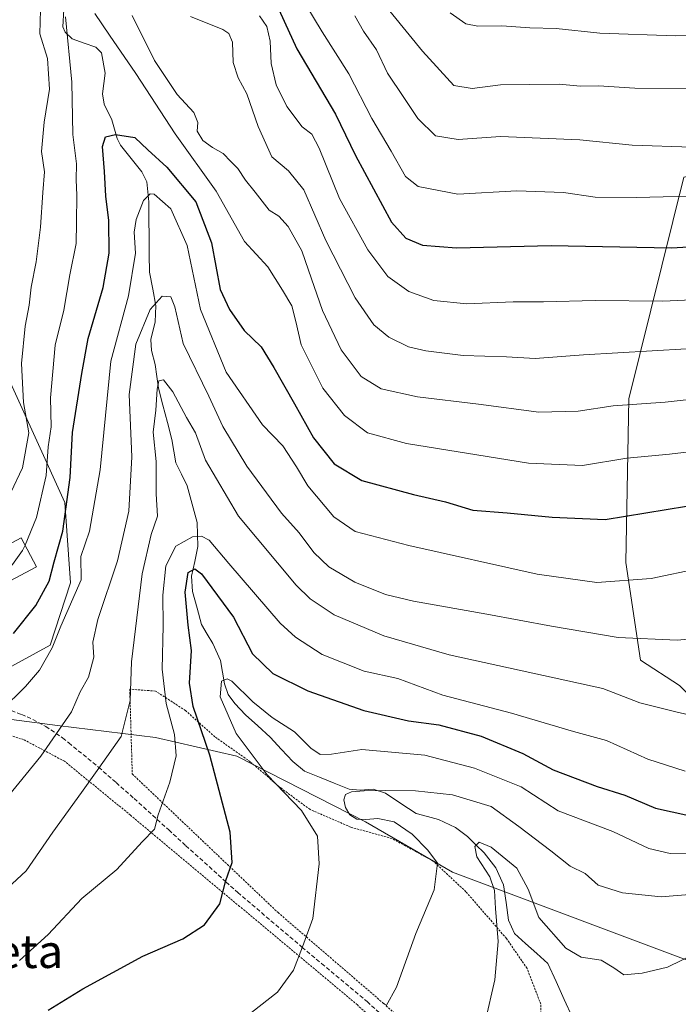
# Model space of a CAD drawing. Units: metres. Extents: x 610111 to 613541, y 4775590 to 4777959.
# Drawn here: x 610438 to 610596, y 4776612 to 4776849 of the extents above; entities that cross this region are included whole.
import ezdxf
from ezdxf.enums import TextEntityAlignment as Align

# ---------------------------------------------------------------- set-up
doc = ezdxf.new("R2010")
doc.units = ezdxf.units.M
doc.header["$MEASUREMENT"] = 0
doc.linetypes.add('TRAZOS', pattern=[0.75, 0.5, -0.25])
doc.linetypes.add('TRAZOSX2', pattern=[1.5, 1, -0.5])
for name, color, linetype, lineweight in [('Alambrada', 19, 'TRAZOS', 0), ('Arbolado forestal CxS', 92, 'Continuous', 0), ('Corriente natural lineal', 142, 'Continuous', 13), ('Curva de nivel maestra', 36, 'Continuous', 30), ('Curva de nivel normal', 36, 'Continuous', 0), ('Edificación ligera', 1, 'Continuous', 0), ('Edificación ligera Cxs', 1, 'Continuous', 0), ('Prado CxS', 92, 'Continuous', 0), ('Senda', 19, 'TRAZOSX2', 0), ('Texto cartográfico', 19, 'Continuous', 0)]:
    doc.layers.add(name, color=color, linetype=linetype, lineweight=lineweight)
doc.styles.add('Arial', font='txt', dxfattribs={"height": 0.2})

# ---------------------------------------------------------------- blocks, each defined once
blk = doc.blocks.new('*U153')
at = {"layer": 'Prado CxS', "color": 92, "linetype": 'Continuous', "lineweight": 0}
blk.add_polyline3d([(610315.6733, 4776606.3514, 172.0542), (610300.9407, 4776633.8711, 179.6889), (610282.7723, 4776672.6933, 188.2854), (610292.1023, 4776695.79, 196.9718), (610313.1167, 4776714.2849, 205.7374), (610341.1915, 4776703.1418, 204.186), (610377.0472, 4776692.3357, 202.0356), (610398.1672, 4776685.4598, 200.4916), (610425.485, 4776681.8589, 195.4799), (610447.1153, 4776679.0077, 188.0077), (610470.6609, 4776676.1426, 180.4883), (610490.2107, 4776671.6899, 170.6338), (610521.1307, 4776655.8605, 166.6999), (610542.1163, 4776643.7803, 162.7755), (610602.1727, 4776621.2745, 156.8429)], dxfattribs=at)
blk = doc.blocks.new('*U214')
at = {"layer": 'Curva de nivel normal', "color": 36, "linetype": 'Continuous', "lineweight": 0}
blk.add_polyline3d([(610598.08, 4776668.08, 180), (610589.04, 4776670.96, 180), (610579.15, 4776675.43, 180), (610571.19, 4776677.6, 180), (610556.26, 4776681.97, 180), (610539.78, 4776686.33, 180), (610528.93, 4776690.36, 180), (610520.85, 4776692.08, 180), (610510.72, 4776696.1, 180), (610504.3, 4776700.31, 180), (610500.65, 4776703.69, 180), (610488.26, 4776718.01, 180), (610483.57, 4776723.65, 180), (610481.71, 4776724.59, 180), (610479.56, 4776724.42, 180), (610475.51, 4776722.15, 180), (610473.17, 4776717.42, 180), (610472.4, 4776710.41, 180), (610472.51, 4776703.01, 180), (610472.24, 4776692.55, 180), (610473.2, 4776684.36, 180), (610475.23, 4776676.84, 180), (610475.64, 4776671.76, 180), (610474.11, 4776665.45, 180), (610471.3, 4776657.54, 180), (610470.43, 4776654.12, 180), (610467.43, 4776651.09, 180), (610461.39, 4776644.42, 180), (610452.96, 4776637.42, 180), (610444.8, 4776628.76, 180), (610437.91, 4776622.54, 180)], dxfattribs=at)
blk = doc.blocks.new('*U219')
at = {"layer": 'Curva de nivel normal', "color": 36, "linetype": 'Continuous', "lineweight": 0}
blk.add_polyline3d([(610604.65, 4776700.35, 190), (610596.15, 4776699.54, 190), (610581.9, 4776700.24, 190), (610565.87, 4776702.93, 190), (610550.38, 4776705.82, 190), (610532.75, 4776708.95, 190), (610525.99, 4776710.58, 190), (610518.61, 4776713.55, 190), (610512.33, 4776717.16, 190), (610508.77, 4776720.62, 190), (610505.24, 4776725.41, 190), (610500.95, 4776730.08, 190), (610492.62, 4776741.38, 190), (610486.85, 4776750.98, 190), (610483.48, 4776758.24, 190), (610477.34, 4776770.95, 190), (610475.3, 4776779.72, 190), (610474.34, 4776782.16, 190), (610472.28, 4776782.31, 190), (610469.38, 4776779.08, 190), (610465.96, 4776770.78, 190), (610464.3, 4776758.66, 190), (610464.97, 4776743.64, 190), (610464.26, 4776730.55, 190), (610461.5, 4776718.62, 190), (610456.76, 4776704.56, 190), (610455.59, 4776699.06, 190), (610455.8, 4776695.45, 190), (610454.56, 4776690.65, 190), (610452.5, 4776687.15, 190), (610450.41, 4776682.36, 190), (610443.11, 4776671.68, 190), (610431.71, 4776657.78, 190)], dxfattribs=at)

msp = doc.modelspace()

# ---------------------------------------------------------------- linework, layer by layer
at = {"layer": 'Alambrada', "color": 19, "linetype": 'TRAZOS', "lineweight": 0}
for points in [[(610548.69, 4776585.58, 158.73), (610548.53, 4776585.54, 158.75), (610519.21, 4776611.83, 165.78), (610490.89, 4776635.54, 173.89), (610464.66, 4776657.47, 181.53), (610448.76, 4776670.44, 187.74), (610438.94, 4776675.65, 192.03), (610425.16, 4776679.85, 196.74), (610409.1, 4776683.84, 199.93), (610394.26, 4776687.65, 202.16), (610376.92, 4776692.93, 203.07), (610360.38, 4776698.31, 203.82), (610343.54, 4776704.83, 205.52), (610325.23, 4776711.6, 206.8), (610308.55, 4776718.25, 206.77), (610298.58, 4776699.66, 199.46), (610282.55, 4776669.04, 187.65), (610295.78, 4776643.72, 182.54), (610308.2, 4776620.58, 176.7), (610322.44, 4776601.41, 171.41), (610337.04, 4776583.41, 164.9), (610354.2, 4776563.83, 159.33), (610373.46, 4776541.13, 152.83), (610375.62, 4776534.17, 150.56)], [(610548.56, 4776591.3, 159.07), (610555.12, 4776593.67, 158.16), (610563.33, 4776608.29, 156.88), (610563.33, 4776612, 157.17), (610560.02, 4776620.63, 158.52), (610555.05, 4776627.84, 159.39), (610545.33, 4776639.06, 163.28), (610537.44, 4776646.44, 165.14), (610527.55, 4776651.84, 166.62), (610517.65, 4776654.59, 167.42), (610507.82, 4776658.85, 169.41), (610500.73, 4776664.05, 169.83), (610493.44, 4776670.33, 170.52), (610484.94, 4776676.32, 173.32), (610477.87, 4776682.64, 176.56), (610470.68, 4776687.31, 180.99), (610464.46, 4776687.78, 184.64), (610465.07, 4776667.38, 182.89), (610500.12, 4776634.05, 171.83), (610525.57, 4776612.16, 164.97), (610548.56, 4776591.3, 159.07)]]:
    msp.add_polyline3d(points, dxfattribs=at)
at = {"layer": 'Arbolado forestal CxS', "color": 92, "linetype": 'Continuous', "lineweight": 0}
for points in [[(610602.17, 4776621.27, 156.84), (610542.12, 4776643.78, 162.78), (610521.13, 4776655.86, 166.7), (610490.21, 4776671.69, 170.63), (610470.66, 4776676.14, 180.49), (610447.12, 4776679.01, 188.01), (610425.49, 4776681.86, 195.48), (610426.64, 4776688.2, 196), (610445.28, 4776698.34, 192.31), (610450.19, 4776713.38, 192.79), (610448.88, 4776732.68, 196.81), (610435.8, 4776761.47, 208.92), (610424.02, 4776774.55, 220.76), (610418.46, 4776786.65, 225.78), (610409.3, 4776801.37, 232.3), (610400.3, 4776797.82, 235.61), (610393.38, 4776817.11, 243.53), (610377.09, 4776870.38, 262.01)], [(610679.75, 4776826.4, 229.81), (610597.71, 4776810.92, 230.78), (610584.5, 4776757.6, 208.98), (610583.78, 4776718.24, 195.1), (610587.34, 4776694.78, 187.61), (610596.73, 4776688.68, 186.05), (610604.35, 4776681.06, 183.96), (610611.42, 4776672.9, 180.88), (610606.52, 4776665.83, 177.66), (610603.26, 4776660.38, 174.73), (610603.26, 4776652.77, 170.38), (610611.42, 4776645.69, 165.43), (610624.48, 4776645.69, 164.73), (610631.55, 4776636.44, 159.89), (610633.67, 4776629.15, 156.46)], [(610679.75, 4776826.4, 229.81), (610597.71, 4776810.92, 230.78), (610584.5, 4776757.6, 208.98), (610583.78, 4776718.24, 195.1), (610587.34, 4776694.78, 187.61), (610596.73, 4776688.68, 186.05), (610604.35, 4776681.06, 183.96), (610611.42, 4776672.9, 180.88), (610606.52, 4776665.83, 177.66), (610603.26, 4776660.38, 174.73), (610603.26, 4776652.77, 170.38), (610611.42, 4776645.69, 165.43), (610624.48, 4776645.69, 164.73), (610631.55, 4776636.44, 159.89), (610633.67, 4776629.15, 156.46)], [(610597.71, 4776810.92, 230.78), (610584.5, 4776757.6, 208.98), (610583.78, 4776718.24, 195.1), (610587.34, 4776694.78, 187.61), (610596.73, 4776688.68, 186.05)], [(610425.49, 4776681.86, 195.48), (610426.64, 4776688.2, 196), (610445.28, 4776698.34, 192.31), (610450.19, 4776713.38, 192.79), (610448.88, 4776732.68, 196.81), (610435.8, 4776761.47, 208.92), (610424.02, 4776774.55, 220.76), (610418.46, 4776786.65, 225.78), (610409.3, 4776801.37, 232.3), (610400.3, 4776797.82, 235.61)], [(610425.49, 4776681.86, 195.48), (610426.64, 4776688.2, 196), (610445.28, 4776698.34, 192.31), (610450.19, 4776713.38, 192.79), (610448.88, 4776732.68, 196.81), (610435.8, 4776761.47, 208.92), (610424.02, 4776774.55, 220.76), (610418.46, 4776786.65, 225.78), (610409.3, 4776801.37, 232.3), (610400.3, 4776797.82, 235.61)], [(610435.8, 4776761.47, 208.92), (610448.88, 4776732.68, 196.81), (610450.19, 4776713.38, 192.79), (610445.28, 4776698.34, 192.31), (610426.64, 4776688.2, 196)], [(610425.49, 4776681.86, 195.48), (610447.12, 4776679.01, 188.01), (610470.66, 4776676.14, 180.49), (610490.21, 4776671.69, 170.63), (610521.13, 4776655.86, 166.7), (610542.12, 4776643.78, 162.78), (610602.17, 4776621.27, 156.84), (610614.97, 4776623.45, 155.01), (610633.67, 4776629.15, 156.46)]]:
    msp.add_polyline3d(points, dxfattribs=at)
msp.add_polyline3d([(610633.67, 4776629.15, 156.46), (610631.55, 4776636.44, 159.89), (610624.48, 4776645.69, 164.73), (610611.42, 4776645.69, 165.43), (610603.26, 4776652.77, 170.38), (610603.26, 4776660.38, 174.73), (610606.52, 4776665.83, 177.66), (610611.42, 4776672.9, 180.88), (610604.35, 4776681.06, 183.96), (610596.73, 4776688.68, 186.05), (610587.34, 4776694.78, 187.61), (610583.78, 4776718.24, 195.1), (610584.5, 4776757.6, 208.98), (610597.71, 4776810.92, 230.78), (610679.75, 4776826.4, 229.81), (610695.84, 4776786.32, 212.96), (610708.38, 4776681.73, 167.06), (610737.94, 4776687.89, 165.03), (610739.65, 4776679.91, 163.32), (610743.37, 4776662.58, 160.96), (610633.67, 4776629.15, 156.46)], close=True, dxfattribs=at)
at = {"layer": 'Corriente natural lineal', "color": 142, "linetype": 'Continuous', "lineweight": 13}
msp.add_polyline3d([(610448.57, 4776851.2, 206.22), (610448.37, 4776847.04, 205.95), (610448.95, 4776845.75, 205.46), (610450.65, 4776844.16, 204.02), (610453.49, 4776843.18, 203.1), (610456.33, 4776842.21, 202.77), (610457.7, 4776840.8, 202.94), (610458.57, 4776835.92, 202.59), (610458.25, 4776833.42, 202.49), (610457.92, 4776830.92, 202.46), (610458.28, 4776828.49, 202.35), (610460.16, 4776824.68, 201.35), (610461.44, 4776820.21, 199.34), (610462.2, 4776818.57, 198.65), (610464.78, 4776815.39, 198.1), (610467.37, 4776812.21, 197.2), (610468.53, 4776809.81, 196.52), (610469.06, 4776805.02, 195.29), (610469.09, 4776800.78, 194.26), (610469.12, 4776796.54, 193.33), (610469.15, 4776792.3, 192.79), (610469.18, 4776788.06, 192.56), (610469.98, 4776784, 190.86), (610470.77, 4776779.94, 189.01), (610470.57, 4776776.16, 188.15), (610469.57, 4776771.9, 187.69), (610469.68, 4776769.21, 187.11), (610470.56, 4776765.83, 186.28), (610470.96, 4776763, 185.91), (610471.36, 4776760.17, 186.01), (610472.43, 4776756.05, 185.43), (610473.51, 4776751.94, 184.02), (610474.58, 4776747.83, 182.44), (610475.05, 4776745.02, 182.38), (610475.51, 4776742.21, 182.17), (610476.88, 4776739.45, 181.64), (610478.26, 4776736.68, 181.67), (610479.46, 4776732.26, 181.16), (610480.66, 4776727.84, 180.52), (610480.75, 4776724.95, 179.3), (610480.84, 4776722.07, 177.87), (610480.08, 4776718.49, 175.82), (610479.33, 4776714.92, 174.5), (610479.57, 4776711.23, 173.83), (610480.64, 4776707.27, 173.26), (610481.72, 4776703.31, 172.78), (610483.08, 4776701.04, 172.92), (610484.43, 4776698.77, 172.79), (610486.27, 4776694.7, 171.69), (610486.76, 4776691.9, 170.96), (610487.25, 4776689.1, 170.17), (610488.16, 4776686.52, 170.1), (610489.73, 4776684.34, 169.7), (610492.27, 4776681.64, 168.87), (610495.26, 4776678.94, 168.5), (610498.25, 4776676.24, 168.3), (610500.96, 4776673.29, 166.83), (610503.68, 4776670.35, 167.9), (610506.5, 4776668.08, 167.76), (610510.08, 4776666.64, 167.62), (610513.65, 4776665.19, 166.59), (610517.23, 4776663.74, 165.28), (610519.86, 4776663.48, 165.36), (610522.98, 4776663.73, 165.49), (610525.99, 4776662.78, 165.36), (610529.67, 4776660.32, 164.16), (610533.34, 4776657.86, 162.96), (610536.05, 4776657.13, 163.09), (610538.75, 4776656.4, 162.82), (610542.82, 4776654.5, 162.07), (610545.71, 4776652.33, 161.13), (610547.71, 4776650.36, 160.65), (610549.72, 4776648.4, 160.29), (610552.54, 4776644.83, 160.19), (610554.39, 4776640.76, 159.25), (610554.97, 4776636.49, 158.74), (610555.55, 4776632.23, 158.72), (610556.99, 4776628.99, 158.89), (610559.67, 4776626.58, 159.05), (610562.35, 4776624.18, 159), (610565.03, 4776621.77, 158.97), (610567, 4776617.46, 158.45), (610568.96, 4776613.14, 157), (610570.92, 4776608.82, 155.82)], dxfattribs=at)
at = {"layer": 'Curva de nivel maestra', "color": 36, "linetype": 'Continuous', "lineweight": 30}
for points in [[(610498.55, 4776855.16, 225), (610504.68, 4776841.76, 225), (610513.91, 4776826.03, 225), (610518.74, 4776816.1, 225), (610527.44, 4776800.13, 225), (610530.86, 4776796.21, 225), (610534.87, 4776794.56, 225), (610543.02, 4776793.88, 225), (610565.83, 4776794.51, 225), (610594.7, 4776793.9, 225), (610613, 4776794.94, 225)], [(610436.52, 4776701.14, 200), (610441.9, 4776707.94, 200), (610445.1, 4776713.79, 200), (610446.29, 4776718.41, 200), (610448.33, 4776725.75, 200), (610450.1, 4776738.68, 200), (610450.67, 4776749.48, 200), (610452.94, 4776763.68, 200), (610454.47, 4776772.08, 200), (610458.08, 4776784.41, 200), (610459.52, 4776792.6, 200), (610459.4, 4776800.53, 200), (610458.71, 4776806.36, 200), (610458.42, 4776812.3, 200), (610457.9, 4776818.32, 200), (610458.59, 4776820.58, 200), (610461.06, 4776821.19, 200), (610465.72, 4776820.44, 200), (610468.78, 4776817.5, 200), (610473.4, 4776813.31, 200), (610480.32, 4776805, 200), (610484.16, 4776795.16, 200), (610486.18, 4776783.87, 200), (610488.42, 4776779.12, 200), (610491.97, 4776774, 200), (610496.1, 4776770.14, 200), (610499.1, 4776765.13, 200), (610504.09, 4776756.44, 200), (610508.62, 4776748.22, 200), (610513.64, 4776741.98, 200), (610520.29, 4776737.99, 200), (610532.7, 4776734.59, 200), (610540.43, 4776732.87, 200), (610546.98, 4776730.86, 200), (610555.27, 4776730.16, 200), (610566.08, 4776729.11, 200), (610578.79, 4776728.58, 200), (610598.39, 4776731.8, 200)], [(610444.87, 4776610.61, 175), (610453.15, 4776615.73, 175), (610467.59, 4776623.58, 175), (610477.21, 4776627.71, 175), (610482.48, 4776631.08, 175), (610486.1, 4776636.17, 175), (610487.61, 4776641.76, 175), (610489.11, 4776646.09, 175), (610488.61, 4776653.42, 175), (610483.7, 4776671.88, 175), (610479.72, 4776683.58, 175), (610478.81, 4776689.21, 175), (610479.28, 4776697.1, 175), (610478.5, 4776703.15, 175), (610477.76, 4776711.12, 175), (610478.55, 4776715.87, 175), (610480.12, 4776716.74, 175), (610481.74, 4776715.54, 175), (610489.39, 4776705.11, 175), (610493.98, 4776696.27, 175), (610498.86, 4776691.54, 175), (610507.26, 4776687.35, 175), (610520.74, 4776682.62, 175), (610531.5, 4776680.13, 175), (610538.84, 4776679.17, 175), (610549.02, 4776676.46, 175), (610558.99, 4776672.29, 175), (610566.32, 4776668.37, 175), (610576.9, 4776664.39, 175), (610583.58, 4776662.25, 175), (610590.93, 4776659.17, 175), (610598.93, 4776657.4, 175)]]:
    msp.add_polyline3d(points, dxfattribs=at)
at = {"layer": 'Curva de nivel normal', "color": 36, "linetype": 'Continuous', "lineweight": 0}
for points in [[(610515.95, 4776864.43, 240), (610534.86, 4776841.22, 240), (610542.38, 4776832.96, 240), (610546.79, 4776832.2, 240), (610553.63, 4776833.14, 240), (610567.78, 4776833.25, 240), (610572.84, 4776832.78, 240), (610577.18, 4776832.88, 240), (610585.96, 4776832.33, 240), (610612.83, 4776832.2, 240)], [(610501.66, 4776860.94, 230), (610510.74, 4776845.83, 230), (610517.16, 4776835.78, 230), (610522.67, 4776825.04, 230), (610527.36, 4776817.17, 230), (610530.78, 4776811.08, 230), (610533.84, 4776808.66, 230), (610543.35, 4776806.86, 230), (610557.58, 4776807.65, 230), (610568.81, 4776807.19, 230), (610576.4, 4776806.1, 230), (610586.36, 4776806.06, 230), (610605.48, 4776806.51, 230)], [(610435.84, 4776735.05, 210), (610438.63, 4776740.99, 210), (610440.16, 4776749.41, 210), (610438.9, 4776756.75, 210), (610438.45, 4776766.08, 210), (610439.29, 4776775.09, 210), (610440.25, 4776780.11, 210), (610440.74, 4776784.42, 210), (610441.96, 4776790.53, 210), (610443, 4776798.89, 210), (610443.56, 4776807.19, 210), (610443.94, 4776812.16, 210), (610443.27, 4776817.08, 210), (610443.86, 4776824.16, 210), (610445.15, 4776832.07, 210), (610444.64, 4776839.42, 210), (610442.84, 4776845.42, 210), (610443.17, 4776856.97, 210)], [(610456.09, 4776850.29, 205), (610459.58, 4776845.1, 205), (610465.92, 4776835.81, 205), (610475.4, 4776821.32, 205), (610485.26, 4776807.58, 205), (610492.05, 4776795.41, 205), (610497.66, 4776789.35, 205), (610501.22, 4776783.71, 205), (610503.44, 4776779.95, 205), (610504.43, 4776776.21, 205), (610505.7, 4776770.59, 205), (610510.87, 4776760.2, 205), (610516.1, 4776753.59, 205), (610521.61, 4776749.42, 205), (610531.04, 4776746.87, 205), (610560.37, 4776742.11, 205), (610573.37, 4776741.57, 205), (610584.04, 4776743.3, 205), (610594.29, 4776744.26, 205), (610603.72, 4776745.39, 205)], [(610465.07, 4776849.82, 210), (610470.43, 4776839, 210), (610475.88, 4776830.8, 210), (610479.87, 4776826.5, 210), (610480.8, 4776824.08, 210), (610480.7, 4776821.96, 210), (610482.06, 4776819.75, 210), (610484.33, 4776818.02, 210), (610486.92, 4776816.61, 210), (610488.75, 4776814.67, 210), (610490.42, 4776813.01, 210), (610492.27, 4776810.19, 210), (610494.64, 4776807.33, 210), (610497.98, 4776802.95, 210), (610500.32, 4776801.52, 210), (610502.57, 4776799.06, 210), (610505.89, 4776793.22, 210), (610507.44, 4776788.51, 210), (610510.85, 4776778.81, 210), (610515.33, 4776769.4, 210), (610520.16, 4776763, 210), (610524.96, 4776760.02, 210), (610533.69, 4776758.09, 210), (610548.33, 4776756.34, 210), (610562.84, 4776754.37, 210), (610572.32, 4776754.66, 210), (610580.7, 4776755.88, 210), (610593.26, 4776756.82, 210), (610615.53, 4776759.28, 210)], [(610479.05, 4776849.56, 215), (610486.88, 4776846.4, 215), (610488.26, 4776845.46, 215), (610489.16, 4776843.4, 215), (610489.3, 4776838.5, 215), (610490.52, 4776834.77, 215), (610492.66, 4776830.97, 215), (610495.31, 4776823.1, 215), (610498.6, 4776815.8, 215), (610502.64, 4776812.46, 215), (610506.32, 4776807.89, 215), (610511.63, 4776795.67, 215), (610518.68, 4776781.89, 215), (610523.15, 4776775.4, 215), (610526.8, 4776772.41, 215), (610531.47, 4776770.1, 215), (610535.65, 4776769.12, 215), (610544.68, 4776768.05, 215), (610555.07, 4776767.72, 215), (610561.94, 4776767.3, 215), (610573.59, 4776768.15, 215), (610598.39, 4776769.65, 215)], [(610608.34, 4776781.82, 220), (610592.68, 4776781.06, 220), (610576.43, 4776781.25, 220), (610563.94, 4776780.93, 220), (610556.71, 4776780.96, 220), (610545.55, 4776780.48, 220), (610537.58, 4776781.29, 220), (610531.61, 4776783.41, 220), (610526.56, 4776787, 220), (610521.7, 4776793.43, 220), (610514.88, 4776805.81, 220), (610510.05, 4776817.89, 220), (610508.22, 4776821.27, 220), (610505.97, 4776823, 220), (610502.25, 4776827.93, 220), (610499.67, 4776833.13, 220), (610498.46, 4776838.25, 220), (610498.22, 4776843.6, 220), (610497.44, 4776847.13, 220), (610495.68, 4776849.7, 220)], [(610518.6, 4776849.73, 235), (610520.68, 4776845.99, 235), (610523.84, 4776841.53, 235), (610526.42, 4776835.95, 235), (610530.4, 4776830.07, 235), (610533.78, 4776824.99, 235), (610537.98, 4776820.83, 235), (610543.45, 4776819.96, 235), (610553.67, 4776820.7, 235), (610572.73, 4776819.92, 235), (610585.34, 4776818.59, 235), (610599.68, 4776818.1, 235)], [(610541.56, 4776850.46, 245), (610545.33, 4776847.82, 245), (610548.21, 4776847.23, 245), (610553.96, 4776847.32, 245), (610560.66, 4776846.84, 245), (610567.01, 4776846.64, 245), (610577.56, 4776845.52, 245), (610595.7, 4776844.87, 245), (610611.17, 4776844.98, 245)], [(610439.27, 4776722.44, 205), (610442.05, 4776729.09, 205), (610444.33, 4776739.14, 205), (610444.8, 4776746.08, 205), (610445.58, 4776750.89, 205), (610445.37, 4776757.88, 205), (610446.56, 4776770.53, 205), (610448.58, 4776778.92, 205), (610450.08, 4776787.43, 205), (610451.58, 4776794.93, 205), (610451.66, 4776800, 205), (610451.75, 4776806.6, 205), (610451.57, 4776810.26, 205), (610451.65, 4776814.16, 205), (610450.8, 4776821.14, 205), (610450.53, 4776833.76, 205), (610449.03, 4776849.48, 205)], [(610433.57, 4776682.64, 195), (610439.39, 4776688.44, 195), (610442.72, 4776692.34, 195), (610445.82, 4776697.69, 195), (610447.86, 4776702.92, 195), (610452.79, 4776714.08, 195), (610452.71, 4776719.69, 195), (610454.76, 4776725.75, 195), (610457.33, 4776740.54, 195), (610459.93, 4776766.69, 195), (610464.19, 4776782.39, 195), (610465.82, 4776792.67, 195), (610465.53, 4776797.7, 195), (610465.97, 4776800.74, 195), (610467.8, 4776805.34, 195), (610469.38, 4776806.87, 195), (610470.36, 4776806.81, 195), (610474.31, 4776803.29, 195), (610478.28, 4776794.47, 195), (610481.48, 4776779.07, 195), (610487.62, 4776764.03, 195), (610496.41, 4776751.37, 195), (610501.25, 4776746.28, 195), (610504.55, 4776741.25, 195), (610507.27, 4776736.64, 195), (610513.55, 4776729.25, 195), (610518.69, 4776725.72, 195), (610531.62, 4776722.3, 195), (610562.46, 4776715.4, 195), (610576.77, 4776713.45, 195), (610589.89, 4776714.43, 195), (610601.36, 4776716.8, 195)], [(610430.42, 4776635.71, 185), (610439.52, 4776644.06, 185), (610445.93, 4776653.38, 185), (610452.86, 4776662.91, 185), (610457.03, 4776668.76, 185), (610462.41, 4776676.42, 185), (610464.58, 4776685.09, 185), (610464.87, 4776694.32, 185), (610467.46, 4776715.53, 185), (610469.63, 4776724.98, 185), (610471.1, 4776729.42, 185), (610470.83, 4776734.73, 185), (610470.78, 4776742.55, 185), (610470.12, 4776749.62, 185), (610470.74, 4776754.88, 185), (610471.05, 4776759.92, 185), (610471.45, 4776761.95, 185), (610472.57, 4776762.16, 185), (610474.81, 4776759.27, 185), (610478.08, 4776753.13, 185), (610480.3, 4776749.45, 185), (610482.67, 4776742.84, 185), (610490.61, 4776729.42, 185), (610504.46, 4776712.8, 185), (610507.82, 4776709.49, 185), (610513.61, 4776705.64, 185), (610525.56, 4776700.6, 185), (610541.27, 4776696.02, 185), (610578.24, 4776687.96, 185), (610587.18, 4776684.47, 185), (610596.17, 4776682.23, 185), (610603.48, 4776680.53, 185)], [(610427.56, 4776710.47, 205), (610431.33, 4776713.25, 205), (610436.25, 4776717.73, 205), (610438.7, 4776721.09, 205), (610439.27, 4776722.44, 205)], [(610606.77, 4776648.5, 170), (610594.44, 4776648.28, 170), (610589.3, 4776649.47, 170), (610580.68, 4776653.51, 170), (610567.5, 4776658.55, 170), (610558.6, 4776664.31, 170), (610547.37, 4776668.76, 170), (610535.46, 4776671.92, 170), (610520.28, 4776673.26, 170), (610512.98, 4776672.12, 170), (610510.25, 4776672.04, 170), (610508.01, 4776673.56, 170), (610504.05, 4776677.48, 170), (610498.72, 4776680.97, 170), (610494.07, 4776684.76, 170), (610489.05, 4776689.72, 170), (610487.92, 4776690.28, 170), (610486.55, 4776689.67, 170), (610486.24, 4776685.93, 170), (610490.06, 4776677.1, 170), (610497.53, 4776667.17, 170), (610505.74, 4776658.57, 170), (610509.59, 4776652.42, 170), (610510.06, 4776645.81, 170), (610508.51, 4776632.64, 170), (610506.04, 4776625.81, 170), (610503.88, 4776620.22, 170), (610500.03, 4776614.88, 170), (610493.71, 4776609.98, 170)], [(610526.11, 4776611.66, 165), (610528.65, 4776616.11, 165), (610533.3, 4776629.04, 165), (610537.67, 4776639.52, 165), (610538.45, 4776645.91, 165), (610536.17, 4776649.08, 165), (610532.42, 4776652.94, 165), (610528.06, 4776655.85, 165), (610524.11, 4776656.69, 165), (610521.24, 4776656.43, 165), (610519.08, 4776656.5, 165), (610517.42, 4776657.54, 165), (610516.36, 4776659.32, 165), (610515.97, 4776661.14, 165), (610516.36, 4776662.46, 165), (610517.82, 4776663.12, 165), (610520.87, 4776663.31, 165), (610526.07, 4776663.4, 165), (610533.23, 4776663.3, 165), (610542.06, 4776662.33, 165), (610551.42, 4776659.54, 165), (610558.04, 4776654.72, 165), (610565.75, 4776648.91, 165), (610570.4, 4776645.23, 165), (610573.98, 4776643.48, 165), (610577.15, 4776640.65, 165), (610582.97, 4776638.82, 165), (610592.3, 4776637.84, 165), (610604.97, 4776638.84, 165)], [(610608.07, 4776627.87, 160), (610593.84, 4776620.9, 160), (610587.72, 4776619.45, 160), (610583.34, 4776619.06, 160), (610580.91, 4776620.76, 160), (610577.82, 4776622.58, 160), (610573.06, 4776623.29, 160), (610569.34, 4776625.47, 160), (610562.84, 4776632.87, 160), (610560.26, 4776639.66, 160), (610557.55, 4776644.7, 160), (610551.42, 4776649.75, 160), (610548.53, 4776650.97, 160), (610547.44, 4776649.95, 160), (610547.95, 4776647.42, 160), (610551.07, 4776642.66, 160), (610552.23, 4776639.33, 160), (610552.41, 4776635.02, 160), (610553.05, 4776627.08, 160), (610552.26, 4776617.86, 160), (610549.93, 4776607.8, 160)]]:
    msp.add_polyline3d(points, dxfattribs=at)
at = {"layer": 'Edificación ligera', "color": 1, "linetype": 'Continuous', "lineweight": 0}
msp.add_polyline3d([(610442.05, 4776717.23, 202.65), (610427.95, 4776709.74, 204.77), (610424.26, 4776716.67, 207.87), (610438.35, 4776724.16, 206.09), (610442.05, 4776717.23, 202.65)], dxfattribs=at)
at = {"layer": 'Edificación ligera Cxs', "color": 1, "linetype": 'Continuous', "lineweight": 0}
msp.add_polyline3d([(610442.05, 4776717.23, 202.65), (610427.95, 4776709.74, 204.77), (610424.26, 4776716.67, 207.87), (610438.35, 4776724.16, 206.09), (610442.05, 4776717.23, 202.65)], close=True, dxfattribs=at)
at = {"layer": 'Prado CxS', "color": 92, "linetype": 'Continuous', "lineweight": 0}
msp.add_polyline3d([(610425.49, 4776681.86, 195.48), (610447.12, 4776679.01, 188.01), (610470.66, 4776676.14, 180.49), (610490.21, 4776671.69, 170.63), (610521.13, 4776655.86, 166.7), (610542.12, 4776643.78, 162.78), (610602.17, 4776621.27, 156.84), (610614.97, 4776623.45, 155.01), (610633.67, 4776629.15, 156.46)], dxfattribs=at)
at = {"layer": 'Senda', "color": 19, "linetype": 'TRAZOSX2', "lineweight": 0}
msp.add_lwpolyline([(610430.4, 4776684.77), (610438.47, 4776681.67), (610439.82, 4776681.15), (610444.27, 4776678.81), (610448.32, 4776676.07), (610449.77, 4776674.88), (610456.96, 4776669), (610461.17, 4776665.31), (610465.53, 4776661.48), (610473.83, 4776653.92), (610477.97, 4776650.14), (610487.61, 4776641.43), (610490.43, 4776638.89), (610505.88, 4776625.74), (610510.6, 4776621.79), (610521.53, 4776612.65), (610528.91, 4776605.98)], dxfattribs=at)

# ---------------------------------------------------------------- block references
at = {"layer": 'Curva de nivel normal', "color": 36, "linetype": 'Continuous', "lineweight": 0}
for name in ['*U219', '*U214']:
    msp.add_blockref(name, (0, 0), dxfattribs=at)
at = {"layer": 'Prado CxS', "color": 92, "linetype": 'Continuous', "lineweight": 0}
msp.add_blockref('*U153', (0, 0), dxfattribs=at)

# ---------------------------------------------------------------- texts
at = {"layer": 'Texto cartográfico', "color": 19, "linetype": 'Continuous', "lineweight": 0, "style": 'Arial'}
msp.add_text('Bagobilleta', height=8, dxfattribs=at).set_placement((610419.29, 4776624.72), align=Align.MIDDLE_CENTER)

doc.saveas('drawing.dxf')
